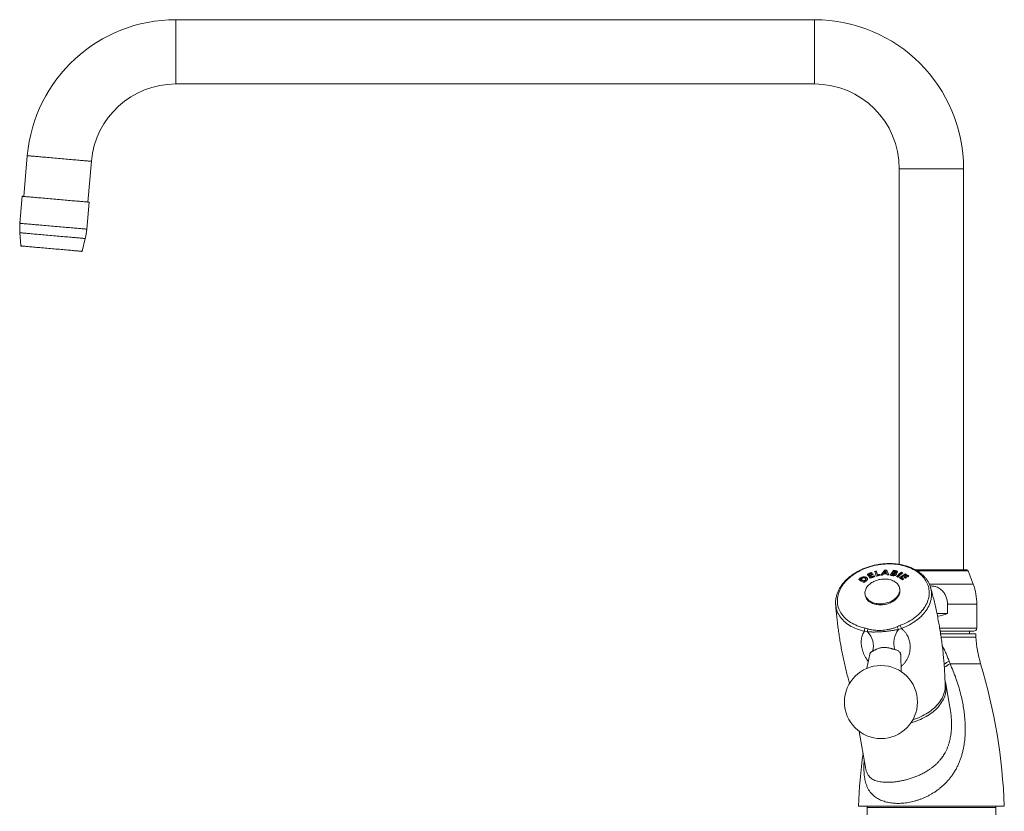
# Model space of a CAD drawing. Units: millimetres. Extents: x -597 to 928, y -790 to 1012.
# Drawn here: x -597 to -260, y 163 to 434 of the extents above; entities that cross this region are included whole.
import ezdxf

# ---------------------------------------------------------------- set-up
doc = ezdxf.new("R2010")
doc.units = ezdxf.units.MM

msp = doc.modelspace()

# ---------------------------------------------------------------- linework, layer by layer
at = {"color": 7, "linetype": 'Continuous', "lineweight": 0}
for p, q in [((-325.4, 434.37), (-543.99, 434.37)), ((-543.99, 412.37), (-325.4, 412.37)), ((-594.79, 387.81), (-596.01, 373.87)), ((-574.1, 371.95), (-572.88, 385.9)), ((-296.4, 383.37), (-296.4, 247.93)), ((-274.4, 246.07), (-274.4, 383.37)), ((-596.51, 373.91), (-597.32, 364.68)), ((-574.41, 362.67), (-573.6, 371.91)), ((-597.34, 361.44), (-597, 356.92)), ((-576.07, 355.09), (-574.95, 359.48)), ((-301.3, 245.85), (-301.33, 245.99)), ((-300.73, 245.86), (-300.75, 246.01)), ((-290.9, 246.07), (-273.25, 246.07)), ((-309.88, 242.97), (-309.9, 243.12)), ((-309.63, 242.73), (-309.65, 242.88)), ((-307.85, 242.75), (-307.87, 242.9)), ((-307.64, 243.33), (-307.67, 243.47)), ((-306.69, 244.39), (-306.71, 244.53)), ((-306.49, 244.14), (-306.51, 244.28)), ((-306.28, 243.88), (-306.31, 244.03)), ((-305.99, 243.51), (-306.01, 243.65)), ((-305.93, 245.02), (-305.95, 245.16)), ((-305.52, 244.52), (-305.55, 244.66)), ((-305.02, 243.89), (-305.05, 244.03)), ((-304.25, 245.49), (-304.28, 245.63)), ((-303.85, 244.19), (-303.87, 244.33)), ((-303.04, 244.37), (-303.07, 244.51)), ((-301.6, 244.82), (-301.62, 244.96)), ((-300.81, 244.84), (-300.84, 244.99)), ((-298.77, 244.33), (-298.79, 244.47)), ((-298.64, 244.3), (-298.66, 244.45)), ((-298.31, 245.76), (-298.34, 245.9)), ((-298.26, 245.03), (-298.28, 245.17)), ((-298.14, 245.01), (-298.17, 245.15)), ((-297.95, 244.39), (-297.97, 244.53)), ((-297.91, 244.5), (-297.94, 244.64)), ((-297.88, 245.67), (-297.91, 245.82)), ((-297.64, 245.11), (-297.66, 245.25)), ((-297.61, 245.19), (-297.64, 245.34)), ((-297.61, 244.79), (-297.64, 244.94)), ((-297.35, 245.54), (-297.38, 245.68)), ((-295.64, 245.12), (-295.66, 245.27)), ((-295.6, 243.24), (-295.62, 243.38)), ((-294.65, 243.82), (-294.67, 243.96)), ((-294.26, 244.51), (-294.29, 244.65)), ((-271.11, 241.14), (-272.78, 245.74)), ((-308.47, 242.08), (-308.49, 242.23)), ((-308.27, 242.22), (-308.29, 242.36)), ((-296.22, 239.36), (-296.28, 239.71)), ((-308.11, 237.66), (-308.05, 237.31)), ((-318.18, 234.22), (-318.18, 234.25)), ((-279.93, 234.3), (-279.93, 231.07)), ((-269.9, 226.07), (-269.9, 234.3)), ((-279.93, 231.07), (-283.52, 231.07)), ((-295.68, 226.01), (-296.71, 225.65)), ((-307.33, 224.83), (-308.33, 225.04)), ((-282.41, 225.07), (-270.9, 225.07)), ((-282.27, 224.17), (-270.26, 224.17)), ((-272.4, 224.17), (-272.4, 225.07)), ((-270.19, 223.06), (-270.26, 224.17)), ((-306.46, 217.21), (-307.46, 212.37)), ((-295.81, 211.27), (-295.91, 216.79)), ((-279.38, 214.86), (-279.03, 213.91)), ((-279.07, 199.04), (-280.46, 207.05)), ((-310.12, 190.78), (-307.96, 178.38)), ((-260.47, 165.17), (-310.34, 165.17)), ((-307.4, 165.17), (-307.4, 164.67)), ((-263.4, 164.67), (-263.4, 165.17)), ((-307.4, 164.67), (-307.4, 162.17)), ((-285.4, 164.67), (-307.4, 164.67)), ((-263.4, 164.67), (-307.4, 164.67)), ((-263.4, 164.67), (-285.4, 164.67)), ((-263.4, 162.17), (-263.4, 164.67))]:
    msp.add_line(p, q, dxfattribs=at)
at = {"color": 8, "linetype": 'Continuous', "lineweight": 0}
for p, q in [((-543.99, 412.37), (-543.99, 434.37)), ((-325.4, 412.37), (-325.4, 434.37)), ((-296.4, 383.37), (-274.4, 383.37)), ((-290.34, 245.74), (-272.78, 245.74)), ((-286.11, 241.14), (-271.11, 241.14)), ((-279.93, 234.3), (-269.9, 234.3)), ((-282.57, 226.07), (-269.9, 226.07)), ((-270.19, 223.06), (-282.11, 223.06)), ((-268.57, 213.91), (-279.03, 213.91))]:
    msp.add_line(p, q, dxfattribs=at)
at = {"color": 8, "linetype": 'Continuous', "lineweight": 0, "flags": 128}
for points in [[(-572.88, 385.9), (-572.89, 385.9), (-572.93, 385.9), (-573.01, 385.91), (-573.13, 385.92), (-573.29, 385.93), (-573.47, 385.95), (-573.7, 385.97), (-573.95, 385.99), (-574.24, 386.02), (-574.56, 386.04), (-574.91, 386.08), (-575.3, 386.11), (-575.71, 386.14), (-576.14, 386.18), (-576.61, 386.22), (-577.09, 386.27), (-577.6, 386.31), (-578.13, 386.36), (-578.68, 386.4), (-579.24, 386.45), (-579.82, 386.5), (-580.42, 386.56), (-581.02, 386.61), (-581.64, 386.66), (-582.26, 386.72), (-582.89, 386.77), (-583.52, 386.83), (-584.15, 386.88), (-584.78, 386.94), (-585.41, 386.99), (-586.03, 387.05), (-586.65, 387.1), (-587.25, 387.15), (-587.85, 387.21), (-588.43, 387.26), (-588.99, 387.31), (-589.54, 387.35), (-590.07, 387.4), (-590.58, 387.45), (-591.07, 387.49), (-591.53, 387.53), (-591.96, 387.57), (-592.37, 387.6), (-592.76, 387.64), (-593.11, 387.67), (-593.43, 387.7), (-593.72, 387.72), (-593.97, 387.74), (-594.2, 387.76), (-594.39, 387.78), (-594.54, 387.79), (-594.66, 387.8), (-594.74, 387.81), (-594.78, 387.81), (-594.79, 387.81)], [(-597.32, 364.68), (-597.3, 364.68), (-597.25, 364.67), (-597.16, 364.67), (-597.03, 364.65), (-596.87, 364.64), (-596.68, 364.62), (-596.45, 364.6), (-596.18, 364.58), (-595.89, 364.55), (-595.56, 364.53), (-595.21, 364.49), (-594.82, 364.46), (-594.41, 364.42), (-593.96, 364.39), (-593.5, 364.34), (-593.01, 364.3), (-592.49, 364.26), (-591.96, 364.21), (-591.4, 364.16), (-590.83, 364.11), (-590.25, 364.06), (-589.65, 364.01), (-589.03, 363.95), (-588.41, 363.9), (-587.78, 363.84), (-587.15, 363.79), (-586.51, 363.73), (-585.86, 363.68), (-585.22, 363.62), (-584.58, 363.56), (-583.94, 363.51), (-583.31, 363.45), (-582.69, 363.4), (-582.08, 363.35), (-581.48, 363.29), (-580.89, 363.24), (-580.32, 363.19), (-579.77, 363.14), (-579.23, 363.1), (-578.72, 363.05), (-578.23, 363.01), (-577.76, 362.97), (-577.32, 362.93), (-576.91, 362.89), (-576.52, 362.86), (-576.16, 362.83), (-575.84, 362.8), (-575.54, 362.77), (-575.28, 362.75), (-575.05, 362.73), (-574.85, 362.71), (-574.69, 362.7), (-574.57, 362.69), (-574.48, 362.68), (-574.43, 362.68), (-574.41, 362.67), (-574.41, 362.67)], [(-597.34, 361.44), (-597.32, 361.43), (-597.27, 361.43), (-597.18, 361.42), (-597.05, 361.41), (-596.89, 361.4), (-596.69, 361.38), (-596.46, 361.36), (-596.19, 361.34), (-595.89, 361.31), (-595.56, 361.28), (-595.2, 361.25), (-594.81, 361.21), (-594.39, 361.18), (-593.95, 361.14), (-593.48, 361.1), (-592.98, 361.05), (-592.46, 361.01), (-591.93, 360.96), (-591.37, 360.91), (-590.8, 360.86), (-590.21, 360.81), (-589.6, 360.76), (-588.99, 360.71), (-588.37, 360.65), (-587.74, 360.6), (-587.1, 360.54), (-586.46, 360.48), (-585.83, 360.43), (-585.19, 360.37), (-584.55, 360.32), (-583.92, 360.26), (-583.3, 360.21), (-582.69, 360.15), (-582.08, 360.1), (-581.49, 360.05), (-580.92, 360), (-580.36, 359.95), (-579.83, 359.9), (-579.31, 359.86), (-578.81, 359.82), (-578.34, 359.77), (-577.9, 359.74), (-577.48, 359.7), (-577.09, 359.66), (-576.73, 359.63), (-576.4, 359.6), (-576.1, 359.58), (-575.83, 359.55), (-575.6, 359.53), (-575.4, 359.52), (-575.24, 359.5), (-575.11, 359.49), (-575.02, 359.48), (-574.97, 359.48), (-574.95, 359.48)], [(-285.64, 239.87), (-285.59, 239.66), (-285.47, 239.13), (-285.4, 238.59), (-285.36, 238.05), (-285.35, 237.51), (-285.38, 236.96), (-285.45, 236.41), (-285.55, 235.86), (-285.69, 235.31), (-285.87, 234.77), (-286.08, 234.23), (-286.32, 233.69), (-286.6, 233.15), (-286.91, 232.63), (-287.26, 232.11), (-287.63, 231.6), (-288.04, 231.1), (-288.48, 230.62), (-288.95, 230.14), (-289.44, 229.68), (-289.96, 229.23), (-290.51, 228.8), (-291.09, 228.39), (-291.68, 227.99), (-292.3, 227.61), (-292.94, 227.25), (-293.6, 226.91), (-294.28, 226.59), (-294.97, 226.29), (-295.68, 226.01)], [(-308.33, 225.04), (-309.03, 225.2), (-309.71, 225.4), (-310.38, 225.61), (-311.03, 225.85), (-311.65, 226.11), (-312.26, 226.4), (-312.84, 226.71), (-313.4, 227.03), (-313.93, 227.38), (-314.43, 227.75), (-314.91, 228.13), (-315.36, 228.54), (-315.78, 228.96), (-316.16, 229.4), (-316.52, 229.85), (-316.84, 230.31), (-317.13, 230.79), (-317.39, 231.29), (-317.61, 231.79), (-317.8, 232.3), (-317.95, 232.82), (-318.06, 233.35), (-318.14, 233.89), (-318.18, 234.22)]]:
    msp.add_lwpolyline(points, dxfattribs=at)
at = {"color": 7, "linetype": 'Continuous', "lineweight": 0, "flags": 128}
for points in [[(-596.51, 373.91), (-596.49, 373.91), (-596.44, 373.91), (-596.35, 373.9), (-596.22, 373.89), (-596.06, 373.87), (-595.87, 373.86), (-595.64, 373.84), (-595.38, 373.81), (-595.08, 373.79), (-594.76, 373.76), (-594.4, 373.73), (-594.01, 373.69), (-593.6, 373.66), (-593.16, 373.62), (-592.69, 373.58), (-592.2, 373.53), (-591.68, 373.49), (-591.15, 373.44), (-590.6, 373.39), (-590.03, 373.34), (-589.44, 373.29), (-588.84, 373.24), (-588.23, 373.19), (-587.6, 373.13), (-586.97, 373.08), (-586.34, 373.02), (-585.7, 372.97), (-585.06, 372.91), (-584.41, 372.85), (-583.77, 372.8), (-583.14, 372.74), (-582.51, 372.69), (-581.88, 372.63), (-581.27, 372.58), (-580.67, 372.53), (-580.08, 372.47), (-579.51, 372.42), (-578.96, 372.38), (-578.43, 372.33), (-577.91, 372.28), (-577.42, 372.24), (-576.95, 372.2), (-576.51, 372.16), (-576.1, 372.13), (-575.71, 372.09), (-575.36, 372.06), (-575.03, 372.03), (-574.73, 372.01), (-574.47, 371.98), (-574.24, 371.96), (-574.05, 371.95), (-573.89, 371.93), (-573.76, 371.92), (-573.67, 371.91), (-573.62, 371.91), (-573.6, 371.91), (-573.6, 371.91)], [(-597, 356.92), (-596.98, 356.92), (-596.93, 356.92), (-596.83, 356.91), (-596.71, 356.9), (-596.54, 356.88), (-596.34, 356.87), (-596.11, 356.85), (-595.85, 356.82), (-595.55, 356.8), (-595.21, 356.77), (-594.85, 356.74), (-594.46, 356.7), (-594.04, 356.66), (-593.6, 356.63), (-593.13, 356.58), (-592.64, 356.54), (-592.12, 356.5), (-591.59, 356.45), (-591.04, 356.4), (-590.47, 356.35), (-589.89, 356.3), (-589.29, 356.25), (-588.69, 356.2), (-588.08, 356.14), (-587.46, 356.09), (-586.84, 356.03), (-586.22, 355.98), (-585.6, 355.93), (-584.99, 355.87), (-584.38, 355.82), (-583.78, 355.77), (-583.18, 355.71), (-582.6, 355.66), (-582.03, 355.61), (-581.48, 355.57), (-580.95, 355.52), (-580.43, 355.47), (-579.94, 355.43), (-579.47, 355.39), (-579.03, 355.35), (-578.61, 355.31), (-578.22, 355.28), (-577.85, 355.25), (-577.52, 355.22), (-577.22, 355.19), (-576.96, 355.17), (-576.72, 355.15), (-576.53, 355.13), (-576.36, 355.12), (-576.23, 355.11), (-576.14, 355.1), (-576.09, 355.09), (-576.07, 355.09)], [(-296.05, 227.08), (-295.36, 227.35), (-294.69, 227.64), (-294.03, 227.95), (-293.39, 228.29), (-292.77, 228.64), (-292.16, 229.01), (-291.59, 229.4), (-291.03, 229.8), (-290.5, 230.23), (-289.99, 230.66), (-289.52, 231.12), (-289.07, 231.58), (-288.65, 232.06), (-288.26, 232.55), (-287.9, 233.04), (-287.57, 233.55), (-287.28, 234.06), (-287.02, 234.59), (-286.79, 235.11), (-286.6, 235.64), (-286.44, 236.17), (-286.32, 236.71), (-286.23, 237.24), (-286.18, 237.78), (-286.16, 238.31), (-286.18, 238.84), (-286.24, 239.36), (-286.33, 239.88), (-286.46, 240.39), (-286.62, 240.9), (-286.82, 241.39), (-287.05, 241.88), (-287.31, 242.35), (-287.61, 242.81), (-287.94, 243.26), (-288.31, 243.69), (-288.7, 244.11), (-289.13, 244.51), (-289.58, 244.89), (-290.06, 245.26), (-290.57, 245.6), (-291.1, 245.93), (-291.66, 246.23), (-292.24, 246.52), (-292.85, 246.78), (-293.47, 247.02), (-294.11, 247.24), (-294.78, 247.43), (-295.45, 247.6), (-296.15, 247.74), (-296.85, 247.86), (-297.57, 247.96), (-298.29, 248.03), (-299.03, 248.07), (-299.77, 248.09), (-300.52, 248.08), (-301.27, 248.05), (-302.02, 247.99), (-302.77, 247.91), (-303.52, 247.8), (-304.26, 247.67), (-305, 247.51), (-305.73, 247.33), (-306.45, 247.12), (-307.17, 246.89), (-307.87, 246.64), (-308.56, 246.36), (-309.23, 246.07), (-309.88, 245.75), (-310.52, 245.41), (-311.14, 245.06), (-311.73, 244.68), (-312.31, 244.29), (-312.86, 243.88), (-313.38, 243.45), (-313.88, 243.01), (-314.35, 242.56), (-314.79, 242.09), (-315.21, 241.61), (-315.59, 241.12), (-315.94, 240.62), (-316.26, 240.11), (-316.55, 239.6), (-316.8, 239.07), (-317.02, 238.55), (-317.21, 238.02), (-317.36, 237.48), (-317.47, 236.95), (-317.55, 236.41), (-317.59, 235.88), (-317.6, 235.35), (-317.57, 234.82), (-317.51, 234.3), (-317.41, 233.78), (-317.27, 233.27), (-317.1, 232.77), (-316.9, 232.28), (-316.66, 231.79), (-316.39, 231.32), (-316.08, 230.87), (-315.74, 230.42), (-315.37, 229.99), (-314.97, 229.58), (-314.54, 229.18), (-314.08, 228.8), (-313.59, 228.44), (-313.08, 228.1), (-312.54, 227.78), (-311.98, 227.48), (-311.39, 227.2), (-310.78, 226.94), (-310.15, 226.71), (-309.5, 226.5), (-308.84, 226.31), (-308.16, 226.15)], [(-296.24, 239.15), (-296.27, 238.82), (-296.33, 238.49), (-296.42, 238.16), (-296.55, 237.84), (-296.72, 237.52), (-296.91, 237.2), (-297.14, 236.9), (-297.4, 236.61), (-297.69, 236.33), (-298.01, 236.06), (-298.35, 235.81), (-298.71, 235.58), (-299.1, 235.36), (-299.5, 235.17), (-299.92, 235), (-300.35, 234.84), (-300.8, 234.72), (-301.25, 234.61), (-301.71, 234.53), (-302.17, 234.48), (-302.63, 234.45), (-303.09, 234.44), (-303.54, 234.47), (-303.99, 234.51), (-304.42, 234.59), (-304.85, 234.68), (-305.25, 234.8), (-305.64, 234.95), (-306, 235.11), (-306.35, 235.3), (-306.67, 235.51), (-306.96, 235.74), (-307.22, 235.98), (-307.45, 236.25), (-307.65, 236.52), (-307.82, 236.81), (-307.95, 237.11), (-308.05, 237.42), (-308.12, 237.74), (-308.15, 238.06), (-308.14, 238.39), (-308.1, 238.72), (-308.02, 239.05), (-307.91, 239.37), (-307.76, 239.7), (-307.58, 240.01), (-307.36, 240.32), (-307.12, 240.62), (-306.84, 240.91), (-306.54, 241.18), (-306.21, 241.44), (-305.86, 241.68), (-305.49, 241.9), (-305.09, 242.11), (-304.68, 242.29), (-304.25, 242.45), (-303.81, 242.59), (-303.37, 242.71), (-302.91, 242.8), (-302.45, 242.87), (-301.99, 242.91), (-301.53, 242.93), (-301.07, 242.92), (-300.62, 242.88), (-300.18, 242.83), (-299.75, 242.74), (-299.34, 242.63), (-298.94, 242.5), (-298.57, 242.34), (-298.21, 242.17), (-297.88, 241.97), (-297.57, 241.75), (-297.3, 241.51), (-297.05, 241.26), (-296.83, 240.99), (-296.65, 240.71), (-296.5, 240.41), (-296.38, 240.11), (-296.3, 239.79), (-296.25, 239.47), (-296.24, 239.15)], [(-303.04, 244.37), (-303.03, 244.33), (-303.02, 244.29), (-303.01, 244.26), (-302.99, 244.22), (-302.99, 244.21)], [(-296.22, 239.36), (-296.19, 239.12), (-296.18, 238.79)], [(-296.18, 238.79), (-296.2, 238.47), (-296.27, 238.14), (-296.36, 237.81), (-296.49, 237.49), (-296.66, 237.17), (-296.85, 236.85), (-297.08, 236.55), (-297.34, 236.26), (-297.63, 235.98), (-297.95, 235.71), (-298.29, 235.46), (-298.65, 235.23), (-299.04, 235.01), (-299.44, 234.82), (-299.86, 234.64), (-300.29, 234.49), (-300.74, 234.37), (-301.19, 234.26), (-301.65, 234.18), (-302.11, 234.13), (-302.57, 234.1), (-303.03, 234.09), (-303.48, 234.12), (-303.93, 234.16), (-304.36, 234.23), (-304.78, 234.33), (-305.19, 234.45), (-305.58, 234.6), (-305.94, 234.76), (-306.29, 234.95), (-306.6, 235.16), (-306.9, 235.39), (-307.16, 235.63), (-307.39, 235.89), (-307.59, 236.17), (-307.76, 236.46), (-307.89, 236.76), (-307.99, 237.07), (-308.05, 237.31)], [(-280.74, 208.17), (-280.72, 208.1), (-280.58, 207.59), (-280.47, 207.08), (-280.39, 206.55), (-280.35, 206.02), (-280.35, 205.49), (-280.38, 204.95), (-280.45, 204.42), (-280.56, 203.88), (-280.69, 203.34), (-280.87, 202.81), (-281.08, 202.28), (-281.32, 201.75), (-281.6, 201.23), (-281.91, 200.72), (-282.25, 200.21), (-282.62, 199.72), (-283.03, 199.23), (-283.46, 198.76), (-283.93, 198.3), (-284.42, 197.85), (-284.93, 197.41), (-285.48, 197), (-286.04, 196.59), (-286.63, 196.21), (-287.25, 195.85), (-287.88, 195.5), (-288.53, 195.17), (-289.2, 194.87), (-289.88, 194.58), (-290.58, 194.32), (-291.29, 194.08), (-292.01, 193.86), (-292.35, 193.77)], [(-291.72, 194.8), (-291.24, 194.95), (-290.53, 195.2), (-289.84, 195.47), (-289.17, 195.76), (-288.51, 196.07), (-287.87, 196.4), (-287.25, 196.76), (-286.65, 197.13), (-286.08, 197.52), (-285.52, 197.92), (-284.99, 198.35), (-284.49, 198.78), (-284.02, 199.23), (-283.57, 199.7), (-283.15, 200.18), (-282.76, 200.66), (-282.41, 201.16), (-282.08, 201.67), (-281.79, 202.18), (-281.53, 202.7), (-281.31, 203.23), (-281.12, 203.76), (-280.97, 204.29), (-280.85, 204.82), (-280.76, 205.36), (-280.72, 205.89), (-280.71, 206.42), (-280.71, 206.51)]]:
    msp.add_lwpolyline(points, dxfattribs=at)
at = {"color": 7, "linetype": 'Continuous', "lineweight": 0}
msp.add_circle((-302.67, 200.82), 12.5, dxfattribs=at)
for centre, radius, start, end in [((-543.99, 383.37), 51, 90, 175), ((-325.4, 383.37), 51, 0, 90), ((-543.99, 383.37), 29, 90, 175), ((-325.4, 383.37), 29, 0, 90), ((-577.4, 362.94), 20, 175, 184.3015), ((-594.33, 364.42), 20, 345.6985, 355), ((-596.78, 357.37), 0.5, 243.8656, 265), ((-576.21, 355.57), 0.5, 265, 286.1344), ((-264.69, 214.22), 48.49, 139.0625, 141.7524), ((-298.83, 172.31), 73.72, 91.4944, 91.9387), ((-380.54, 205.8), 89.34, 25.5441, 26.7482), ((-273.25, 245.57), 0.5, 20, 90), ((-269.99, 185.14), 70.38, 124.5461, 125.0546), ((-332.32, 201.77), 46.47, 59.2823, 61.881), ((-270.02, 185.08), 70.29, 124.5483, 124.9518), ((-269, 184.03), 71.53, 124.4937, 124.6364), ((-331.91, 202.04), 46.51, 59.7639, 61.4008), ((-331.71, 202.16), 46.2, 59.7915, 61.4388), ((-279.71, 176.98), 73.05, 111.0506, 112.2971), ((-349.61, 209.79), 54.67, 37.6363, 39.515), ((-279.79, 177.09), 72.78, 111.0482, 112.2395), ((-279.47, 176.59), 73.2, 111.0408, 111.8536), ((-347, 211.71), 51.96, 38.8191, 39.172), ((-347, 211.52), 52.01, 38.8458, 39.198), ((-279.24, 176.29), 73.26, 111.0415, 111.8537), ((-279.35, 176.48), 72.9, 111.0387, 111.8549), ((-278.97, 175.87), 73.43, 111.0429, 111.8531), ((-350.64, 208.75), 56.65, 38.0327, 38.515), ((-278.3, 174.83), 73.86, 111.0574, 112.2903), ((-350.55, 208.63), 56.59, 38.0551, 38.5376), ((-278.62, 175.34), 73.6, 111.0442, 111.8526), ((-278.66, 175.36), 73.43, 111.042, 111.8523), ((-344.4, 213.42), 49.85, 39.1724, 39.5468), ((-347.19, 210.92), 53.53, 39.3823, 39.5684), ((-347.41, 210.99), 53.73, 38.4635, 38.8123), ((-349.55, 209.08), 56.52, 38.6518, 38.8308), ((-351.8, 207.55), 59.31, 37.6328, 37.9643), ((-352.1, 207.13), 59.73, 37.7974, 37.9834), ((-287.89, 173.2), 74.26, 102.7499, 103.1887), ((-474.22, 192.16), 177.59, 16.9393, 17.4802), ((-287.84, 172.98), 74.35, 102.751, 103.1742), ((-287.16, 170.43), 75.46, 102.0976, 103.1589), ((-469.74, 193.51), 173.48, 17.0368, 17.4871), ((-468.75, 193.64), 172.48, 17.0429, 17.4954), ((-287.31, 170.91), 75.27, 102.0792, 102.7102), ((-287.31, 170.85), 75.18, 102.0773, 102.709), ((-486.99, 188.18), 192.36, 16.9354, 17.0287), ((-299.1, 169.91), 74.42, 92.3823, 92.8324), ((-265.03, 214.35), 48.04, 139.0244, 141.5097), ((-262.48, 212.08), 51.11, 140.4441, 140.9816), ((-299.06, 170.21), 74.47, 91.2511, 92.1796), ((-264.9, 214.59), 47.65, 139.4682, 140.4046), ((-299, 170.65), 74.36, 91.4122, 92.018), ((-298.99, 170.83), 74.04, 91.4104, 92.0187), ((-298.81, 172.17), 73.72, 91.4944, 91.9387), ((-378.23, 206.88), 86.27, 26.2164, 26.6409), ((-379.47, 206.15), 88.19, 25.6505, 26.7664), ((-389.31, 202.49), 98.16, 25.2229, 25.4532), ((-299.13, 169.71), 74.61, 90.6102, 91.0607), ((-261.67, 217.91), 46.13, 142.6474, 145.1626), ((-312.62, 174.7), 70.78, 78.7086, 79.3438), ((-262.01, 218.01), 45.69, 142.6065, 144.9571), ((-259.97, 216.98), 47.57, 144.0617, 144.6919), ((-311.96, 177.16), 68.59, 78.8217, 78.9332), ((-311.93, 177.02), 68.59, 78.8217, 78.9332), ((-314.92, 162.01), 84.5, 78.7088, 78.7837), ((-311.33, 176.76), 70.36, 78.9962, 79.3539), ((-311.14, 177.49), 69.46, 78.9948, 79.3571), ((-262.31, 218.7), 44.67, 143.1114, 143.6535), ((-312.22, 174.92), 71.62, 78.6859, 78.7791), ((-313.31, 169.15), 77.36, 78.6929, 78.7792), ((-312.11, 174.19), 72.7, 78.73, 78.838), ((-264.77, 207.82), 48.54, 129.5246, 132.1966), ((-321.75, 179.27), 68.97, 68.8856, 69.3004), ((-265, 207.93), 48.18, 129.4827, 132.0062), ((-264.3, 207.65), 48.54, 129.525, 132.1969), ((-267.65, 197.81), 53.89, 119.6288, 122.2797), ((-331.18, 183.89), 68.89, 58.5691, 59.6987), ((-267.81, 197.93), 53.56, 119.5884, 122.1207), ((-319.89, 181.15), 68.54, 68.8858, 69.3032), ((-319.93, 180.82), 68.74, 69.0092, 69.3032), ((-266.69, 196.66), 54.96, 121.0831, 121.7689), ((-331.08, 183.68), 69.44, 58.5557, 59.2904), ((-330.81, 183.95), 68.96, 58.6776, 59.2917), ((-265.38, 195.37), 55.95, 121.7995, 122.2801), ((-330.46, 184.13), 69.32, 58.5543, 59.2903), ((-267.74, 198.42), 52.91, 120.1132, 120.5997), ((-329.86, 184.71), 68.91, 58.5517, 59.2921), ((-329.65, 184.88), 68.55, 58.6782, 59.2929), ((-266.74, 197.6), 53.34, 120.6194, 121.1084), ((-328.66, 185.82), 68.13, 58.5618, 59.704), ((-329.48, 184.93), 68.92, 58.5511, 59.2913), ((-328.49, 185.93), 67.85, 58.692, 59.7055), ((-267.45, 198.75), 51.99, 119.5947, 120.1035), ((-267.73, 183.46), 71.16, 124.5291, 125.0398), ((-268.67, 184.61), 70.04, 124.4515, 124.6511), ((-268.81, 184.71), 69.74, 124.454, 124.6544), ((-289.9, 234.3), 20, 0, 20), ((-285.4, 245.57), 15.5, 277.6509, 290.6935), ((-305.93, 225.23), 2.41, 157.7186, 184.6253), ((-305.02, 224.72), 2.31, 151.308, 177.2124), ((-300.69, 224.31), 4.2, 18.6503, 32.9549), ((-300.37, 224.99), 4.79, 12.3704, 25.8965), ((-270.9, 226.07), 1, 270, 0), ((-311.62, 220.17), 6.34, 341.9357, 47.3347), ((-290.43, 221.01), 7.82, 143.5572, 196.4042), ((-230.26, 225.41), 40, 183.3665, 196.7157), ((-455.33, 157.82), 195, 2.1597, 16.7157), ((-115.48, 157.82), 195, 172.5024, 177.8403)]:
    msp.add_arc(centre, radius, start, end, dxfattribs=at)
at = {"color": 8, "linetype": 'Continuous', "lineweight": 0}
for centre, radius, start, end in [((-378.28, 371.21), 185.01, 301.6972, 302.3164), ((-329.97, 298.95), 99.13, 299.5956, 300.9173)]:
    msp.add_arc(centre, radius, start, end, dxfattribs=at)
at = {"color": 7, "linetype": 'Continuous', "lineweight": 0}
for points, knots in [([(-285.65, 239.87), (-285.67, 239.94), (-285.73, 240.19), (-285.88, 240.59), (-286.08, 241.09), (-286.31, 241.57), (-286.57, 242.04), (-286.87, 242.5), (-287.19, 242.95), (-287.54, 243.39), (-287.92, 243.81), (-288.33, 244.22), (-288.76, 244.61), (-289.22, 244.98), (-289.71, 245.34), (-290.22, 245.68), (-290.75, 246), (-291.31, 246.3), (-291.88, 246.58), (-292.48, 246.84), (-293.09, 247.08), (-293.72, 247.29), (-294.37, 247.49), (-295.03, 247.66), (-295.7, 247.81), (-296.39, 247.93), (-297.08, 248.04), (-297.79, 248.12), (-298.5, 248.17), (-299.22, 248.2), (-299.94, 248.21), (-300.67, 248.2), (-301.4, 248.16), (-302.13, 248.1), (-302.86, 248.01), (-303.58, 247.91), (-304.31, 247.77), (-305.03, 247.62), (-305.74, 247.45), (-306.44, 247.25), (-307.14, 247.03), (-307.82, 246.79), (-308.5, 246.53), (-309.16, 246.24), (-309.8, 245.94), (-310.43, 245.62), (-311.05, 245.28), (-311.64, 244.92), (-312.22, 244.55), (-312.77, 244.16), (-313.31, 243.75), (-313.82, 243.33), (-314.31, 242.89), (-314.77, 242.44), (-315.21, 241.97), (-315.62, 241.5), (-316, 241.01), (-316.35, 240.51), (-316.68, 240), (-316.97, 239.49), (-317.24, 238.97), (-317.47, 238.44), (-317.67, 237.91), (-317.84, 237.38), (-317.98, 236.84), (-318.08, 236.3), (-318.16, 235.77), (-318.2, 235.23), (-318.2, 234.73), (-318.19, 234.4), (-318.18, 234.26)], [0, 0, 0, 0, 0.006323, 0.020822, 0.035336, 0.049872, 0.064436, 0.079033, 0.093668, 0.108341, 0.123055, 0.137807, 0.152597, 0.167421, 0.182275, 0.197156, 0.21206, 0.226982, 0.24192, 0.256868, 0.271825, 0.286788, 0.301755, 0.316723, 0.331692, 0.346659, 0.361625, 0.376589, 0.391551, 0.40651, 0.421467, 0.436422, 0.451375, 0.466328, 0.481279, 0.496229, 0.51118, 0.526132, 0.541084, 0.556038, 0.570994, 0.585953, 0.600914, 0.615879, 0.630847, 0.645819, 0.660795, 0.675775, 0.690758, 0.705743, 0.720731, 0.73572, 0.750707, 0.765691, 0.78067, 0.795639, 0.810597, 0.82554, 0.840462, 0.85536, 0.870229, 0.885065, 0.899865, 0.914626, 0.929345, 0.944022, 0.958658, 0.973256, 0.987819, 1, 1, 1, 1]), ([(-307.67, 243.47), (-307.74, 243.51), (-307.9, 243.58), (-308.15, 243.64), (-308.4, 243.66), (-308.61, 243.66), (-308.81, 243.63), (-309, 243.59), (-309.18, 243.53), (-309.4, 243.43), (-309.64, 243.29), (-309.82, 243.17), (-309.9, 243.12)], [0, 0, 0, 0, 0.135298, 0.270104, 0.360798, 0.451507, 0.524668, 0.597753, 0.671001, 0.744451, 0.872053, 1, 1, 1, 1]), ([(-309.88, 242.97), (-309.8, 243.03), (-309.63, 243.14), (-309.4, 243.27), (-309.18, 243.37), (-308.98, 243.44), (-308.78, 243.49), (-308.57, 243.51), (-308.34, 243.52), (-308.11, 243.49), (-307.91, 243.44), (-307.75, 243.38), (-307.67, 243.34), (-307.64, 243.33)], [0, 0, 0, 0, 0.121057, 0.241848, 0.319409, 0.396724, 0.474686, 0.552763, 0.651889, 0.751043, 0.849854, 0.948743, 1, 1, 1, 1]), ([(-309.5, 242.98), (-309.45, 243.02), (-309.34, 243.09), (-309.18, 243.17), (-309.02, 243.24), (-308.88, 243.28), (-308.8, 243.29), (-308.77, 243.3)], [0, 0, 0, 0, 0.250796, 0.502139, 0.696212, 0.889386, 1, 1, 1, 1]), ([(-308.77, 243.3), (-308.71, 243.3), (-308.6, 243.32), (-308.43, 243.3), (-308.28, 243.26), (-308.18, 243.22), (-308.13, 243.19), (-308.12, 243.18)], [0, 0, 0, 0, 0.222751, 0.454897, 0.690964, 0.933708, 1, 1, 1, 1]), ([(-308.12, 243.18), (-308.08, 243.16), (-308, 243.11), (-307.9, 243.01), (-307.86, 242.89), (-307.87, 242.74), (-307.98, 242.61), (-308.13, 242.48), (-308.24, 242.4), (-308.29, 242.36)], [0, 0, 0, 0, 0.132624, 0.264681, 0.43251, 0.572179, 0.712909, 0.85619, 1, 1, 1, 1]), ([(-308.27, 242.22), (-308.17, 242.29), (-308.01, 242.4), (-307.87, 242.57), (-307.83, 242.68), (-307.85, 242.73), (-307.86, 242.75)], [0, 0, 0, 0, 0.4329377, 0.6631654, 0.8949272, 1, 1, 1, 1]), ([(-308.06, 242.09), (-307.97, 242.15), (-307.8, 242.27), (-307.59, 242.42), (-307.45, 242.57), (-307.35, 242.72), (-307.3, 242.88), (-307.3, 243.03), (-307.35, 243.19), (-307.47, 243.35), (-307.61, 243.44), (-307.67, 243.47)], [0, 0, 0, 0, 0.132621, 0.264958, 0.337449, 0.409904, 0.553563, 0.633686, 0.713918, 0.89048, 1, 1, 1, 1]), ([(-307.64, 243.33), (-307.58, 243.28), (-307.45, 243.2), (-307.34, 243.07), (-307.31, 242.98), (-307.31, 242.96)], [0, 0, 0, 0, 0.412712, 0.823693, 1, 1, 1, 1]), ([(-298.76, 244.12), (-298.7, 244.1), (-298.57, 244.08), (-298.34, 244.06), (-298.09, 244.07), (-297.83, 244.14), (-297.6, 244.26), (-297.51, 244.36), (-297.46, 244.41)], [0, 0, 0, 0, 0.1357905, 0.2711625, 0.4488051, 0.6262763, 0.810875, 1, 1, 1, 1]), ([(-297.97, 244.53), (-297.99, 244.51), (-298.02, 244.47), (-298.11, 244.42), (-298.22, 244.4), (-298.41, 244.4), (-298.56, 244.43), (-298.66, 244.45)], [0, 0, 0, 0, 0.157373, 0.285607, 0.413937, 0.577035, 1, 1, 1, 1]), ([(-298.64, 244.3), (-298.57, 244.29), (-298.45, 244.27), (-298.29, 244.25), (-298.16, 244.26), (-298.06, 244.29), (-297.99, 244.33), (-297.96, 244.37), (-297.95, 244.39)], [0, 0, 0, 0, 0.2504472, 0.4927235, 0.6247423, 0.7575623, 0.8764413, 1, 1, 1, 1]), ([(-298.38, 244.87), (-298.31, 244.86), (-298.18, 244.83), (-298.03, 244.77), (-297.95, 244.7), (-297.93, 244.63), (-297.94, 244.57), (-297.96, 244.54), (-297.97, 244.53)], [0, 0, 0, 0, 0.271811, 0.50176, 0.652924, 0.8045, 0.942417, 1, 1, 1, 1]), ([(-297.66, 245.25), (-297.68, 245.23), (-297.72, 245.19), (-297.81, 245.15), (-297.91, 245.13), (-298.04, 245.13), (-298.12, 245.14), (-298.17, 245.15)], [0, 0, 0, 0, 0.220581, 0.381515, 0.542681, 0.746278, 1, 1, 1, 1]), ([(-298.14, 245.01), (-298.08, 245), (-297.98, 244.98), (-297.85, 244.99), (-297.75, 245.02), (-297.68, 245.06), (-297.65, 245.09), (-297.64, 245.11)], [0, 0, 0, 0, 0.343571, 0.511185, 0.6795, 0.835724, 1, 1, 1, 1]), ([(-297.95, 244.39), (-297.92, 244.42), (-297.9, 244.46), (-297.91, 244.49), (-297.92, 244.5)], [0, 0, 0, 0, 0.811202, 1, 1, 1, 1]), ([(-297.38, 245.68), (-297.42, 245.7), (-297.5, 245.73), (-297.68, 245.77), (-297.81, 245.8), (-297.91, 245.82)], [0, 0, 0, 0, 0.250594, 0.500963, 1, 1, 1, 1]), ([(-297.9, 245.49), (-297.84, 245.47), (-297.76, 245.45), (-297.67, 245.4), (-297.64, 245.35), (-297.63, 245.3), (-297.65, 245.27), (-297.66, 245.25)], [0, 0, 0, 0, 0.321853, 0.499045, 0.677253, 0.841947, 1, 1, 1, 1]), ([(-297.88, 245.67), (-297.83, 245.66), (-297.74, 245.65), (-297.56, 245.61), (-297.44, 245.56), (-297.35, 245.54)], [0, 0, 0, 0, 0.250322, 0.500689, 1, 1, 1, 1]), ([(-297.64, 244.94), (-297.55, 244.96), (-297.38, 244.99), (-297.21, 245.09), (-297.15, 245.16), (-297.13, 245.19)], [0, 0, 0, 0, 0.42062, 0.735088, 1, 1, 1, 1]), ([(-297.64, 245.11), (-297.62, 245.13), (-297.6, 245.16), (-297.61, 245.19), (-297.61, 245.19)], [0, 0, 0, 0, 0.8516225, 1, 1, 1, 1]), ([(-297.46, 244.41), (-297.44, 244.44), (-297.4, 244.51), (-297.38, 244.62), (-297.42, 244.76), (-297.53, 244.87), (-297.62, 244.93), (-297.64, 244.94)], [0, 0, 0, 0, 0.174339, 0.347896, 0.595894, 0.914055, 1, 1, 1, 1]), ([(-297.61, 244.79), (-297.57, 244.76), (-297.49, 244.71), (-297.41, 244.63), (-297.4, 244.59), (-297.39, 244.57)], [0, 0, 0, 0, 0.438864, 0.875468, 1, 1, 1, 1]), ([(-297.13, 245.19), (-297.1, 245.24), (-297.04, 245.33), (-297.08, 245.48), (-297.2, 245.6), (-297.32, 245.65), (-297.38, 245.68)], [0, 0, 0, 0, 0.262526, 0.527151, 0.767154, 1, 1, 1, 1]), ([(-297.35, 245.54), (-297.28, 245.5), (-297.15, 245.44), (-297.1, 245.35), (-297.07, 245.31)], [0, 0, 0, 0, 0.5602, 1, 1, 1, 1]), ([(-285.85, 240.52), (-285.85, 240.52), (-285.7, 240.54), (-285.36, 240.55), (-284.85, 240.52), (-284.29, 240.42), (-283.67, 240.24), (-282.99, 239.93), (-282.28, 239.45), (-281.64, 238.86), (-281.13, 238.23), (-280.75, 237.61), (-280.46, 237.01), (-280.23, 236.38), (-280.06, 235.71), (-279.95, 235.01), (-279.93, 234.54), (-279.93, 234.3)], [0, 0, 0, 0, 0.002946, 0.046745, 0.10456, 0.162576, 0.220404, 0.306925, 0.393484, 0.48458, 0.575715, 0.643865, 0.712202, 0.780376, 0.853517, 0.92685, 1, 1, 1, 1]), ([(-280.71, 206.51), (-280.72, 206.81), (-280.74, 207.8), (-280.81, 209.5), (-280.91, 211.59), (-281.06, 213.68), (-281.23, 215.78), (-281.44, 217.87), (-281.68, 219.97), (-281.95, 222.06), (-282.26, 224.15), (-282.6, 226.24), (-282.97, 228.31), (-283.37, 230.39), (-283.8, 232.45), (-284.27, 234.5), (-284.76, 236.55), (-285.22, 238.34), (-285.53, 239.44), (-285.65, 239.87)], [0, 0, 0, 0, 0.026935, 0.089026, 0.151177, 0.21338, 0.275624, 0.3379, 0.400199, 0.462513, 0.524833, 0.587151, 0.649457, 0.711743, 0.773999, 0.836215, 0.898385, 0.960498, 1, 1, 1, 1]), ([(-318.17, 234.22), (-318.17, 234.11), (-318.11, 233.3), (-317.98, 231.79), (-317.77, 229.69), (-317.53, 227.6), (-317.26, 225.5), (-316.95, 223.42), (-316.62, 221.33), (-316.25, 219.25), (-315.84, 217.18), (-315.41, 215.12), (-314.95, 213.06), (-314.45, 211.02), (-313.95, 209.05), (-313.59, 207.78), (-313.42, 207.17)], [0, 0, 0, 0, 0.0121904, 0.0887728, 0.165395, 0.2420459, 0.3187147, 0.3953908, 0.4720638, 0.548723, 0.6253575, 0.7019544, 0.7785035, 0.8549943, 0.9314163, 1, 1, 1, 1]), ([(-308.16, 226.15), (-307.97, 226.1), (-307.59, 226.01), (-307.23, 225.89), (-307.05, 225.83)], [0, 0, 0, 0, 0.499155, 1, 1, 1, 1]), ([(-307.05, 225.83), (-306.87, 225.77), (-306.52, 225.66), (-305.96, 225.55), (-305.28, 225.44), (-304.49, 225.36), (-303.53, 225.32), (-302.52, 225.35), (-301.46, 225.44), (-300.39, 225.59), (-299.3, 225.83), (-298.4, 226.09), (-297.69, 226.35), (-297.34, 226.51), (-297.17, 226.59)], [0, 0, 0, 0, 0.058294, 0.116734, 0.175138, 0.266166, 0.357208, 0.46026, 0.563315, 0.669399, 0.775469, 0.886844, 0.943446, 1, 1, 1, 1]), ([(-297.17, 226.59), (-296.99, 226.68), (-296.62, 226.86), (-296.24, 227.01), (-296.05, 227.08)], [0, 0, 0, 0, 0.499161, 1, 1, 1, 1]), ([(-296.71, 225.65), (-296.87, 225.63), (-297.18, 225.58), (-297.67, 225.49), (-298.26, 225.39), (-298.94, 225.27), (-299.9, 225.13), (-301.02, 224.99), (-302.32, 224.88), (-303.62, 224.81), (-304.7, 224.79), (-305.54, 224.79), (-306.16, 224.8), (-306.77, 224.82), (-307.14, 224.83), (-307.33, 224.83)], [0, 0, 0, 0, 0.046168, 0.092557, 0.138933, 0.211313, 0.283712, 0.40184, 0.519984, 0.641033, 0.762054, 0.820891, 0.879715, 0.939962, 1, 1, 1, 1]), ([(-297.93, 218.8), (-298.02, 218.82), (-298.21, 218.87), (-298.55, 218.96), (-298.91, 219.06), (-299.3, 219.16), (-299.72, 219.27), (-300.18, 219.37), (-300.67, 219.45), (-301.19, 219.5), (-301.75, 219.5), (-302.34, 219.45), (-302.88, 219.35), (-303.39, 219.21), (-303.84, 219.06), (-304.24, 218.89), (-304.61, 218.72), (-304.96, 218.55), (-305.26, 218.39), (-305.46, 218.28), (-305.56, 218.23), (-305.6, 218.21)], [0, 0, 0, 0, 0.050622, 0.10122, 0.148957, 0.196943, 0.24475, 0.298973, 0.353395, 0.407705, 0.472561, 0.537604, 0.60246, 0.657808, 0.713276, 0.768516, 0.807972, 0.867416, 0.926841, 0.967988, 1, 1, 1, 1]), ([(-306.45, 217.25), (-306.45, 217.25), (-306.45, 217.26), (-306.45, 217.25), (-306.46, 217.22), (-306.46, 217.21)], [0, 0, 0, 0, 0.005318, 0.556739, 1, 1, 1, 1])]:
    msp.add_open_spline(points, degree=3, knots=knots, dxfattribs=at)
at = {"color": 8, "linetype": 'Continuous', "lineweight": 0}
for points, knots in [([(-295.68, 226.01), (-295.58, 225.93), (-295.22, 225.63), (-294.66, 225.06), (-294.06, 224.3), (-293.6, 223.52), (-293.25, 222.76), (-292.99, 222.02), (-292.81, 221.25), (-292.7, 220.41), (-292.67, 219.5), (-292.75, 218.53), (-292.92, 217.6), (-293.18, 216.73), (-293.53, 215.87), (-293.97, 215.04), (-294.52, 214.23), (-295.12, 213.51), (-295.6, 213.09), (-295.84, 212.88)], [0, 0, 0, 0, 0.027964, 0.09978, 0.171754, 0.243588, 0.300712, 0.357992, 0.415256, 0.472357, 0.537343, 0.602465, 0.667422, 0.721061, 0.774694, 0.837143, 0.891551, 0.946103, 1, 1, 1, 1]), ([(-306.97, 214.73), (-307.16, 214.96), (-307.56, 215.47), (-308.07, 216.3), (-308.53, 217.19), (-308.89, 218.11), (-309.16, 219), (-309.34, 219.87), (-309.44, 220.71), (-309.45, 221.53), (-309.38, 222.32), (-309.23, 223.09), (-308.99, 223.8), (-308.7, 224.46), (-308.45, 224.85), (-308.33, 225.04)], [0, 0, 0, 0, 0.065082, 0.142492, 0.222832, 0.303367, 0.38374, 0.461718, 0.539835, 0.617834, 0.697653, 0.777594, 0.857414, 0.931421, 1, 1, 1, 1]), ([(-281.69, 220.02), (-281.67, 219.99), (-281.41, 219.56), (-280.98, 218.7), (-280.39, 217.45), (-279.86, 216.16), (-279.54, 215.29), (-279.38, 214.86)], [0, 0, 0, 0, 0.021547, 0.264524, 0.507549, 0.753766, 1, 1, 1, 1]), ([(-305.6, 218.21), (-305.68, 218.16), (-305.83, 218.08), (-306.04, 217.93), (-306.21, 217.75), (-306.35, 217.54), (-306.43, 217.36), (-306.45, 217.24), (-306.45, 217.21)], [0, 0, 0, 0, 0.171993, 0.343996, 0.544134, 0.746262, 0.948676, 1, 1, 1, 1]), ([(-295.91, 216.79), (-295.91, 216.83), (-295.91, 217), (-295.96, 217.27), (-296.07, 217.59), (-296.21, 217.84), (-296.4, 218.08), (-296.65, 218.3), (-297.01, 218.51), (-297.43, 218.68), (-297.76, 218.76), (-297.93, 218.8)], [0, 0, 0, 0, 0.026419, 0.133193, 0.240477, 0.3475, 0.423789, 0.565845, 0.708287, 0.850476, 1, 1, 1, 1]), ([(-279.03, 213.91), (-278.67, 213.08), (-277.93, 211.44), (-276.98, 208.9), (-276.14, 206.31), (-275.45, 203.84), (-274.91, 201.49), (-274.49, 199.28), (-274.19, 197.24), (-273.99, 195.36), (-273.87, 193.66), (-273.82, 191.95), (-273.84, 190.14), (-273.96, 188.23), (-274.18, 186.43), (-274.46, 184.87), (-274.77, 183.54), (-275.13, 182.27), (-275.55, 181.05), (-276.01, 179.88), (-276.54, 178.74), (-277.14, 177.61), (-277.81, 176.51), (-278.51, 175.49), (-279.23, 174.56), (-279.97, 173.7), (-280.76, 172.87), (-281.6, 172.08), (-282.47, 171.34), (-283.37, 170.65), (-284.29, 170.01), (-285.22, 169.43), (-286.19, 168.89), (-287.19, 168.38), (-288.22, 167.92), (-289.25, 167.52), (-290.27, 167.18), (-291.27, 166.89), (-292.28, 166.64), (-293.3, 166.44), (-294.33, 166.29), (-295.33, 166.19), (-296.31, 166.14), (-297.24, 166.14), (-298.17, 166.18), (-299.08, 166.27), (-299.97, 166.41), (-300.83, 166.6), (-301.64, 166.83), (-302.42, 167.12), (-303.17, 167.45), (-303.88, 167.83), (-304.54, 168.26), (-305.21, 168.79), (-305.86, 169.41), (-306.49, 170.17), (-307.03, 171.02), (-307.48, 171.94), (-307.82, 172.88), (-308.07, 173.81), (-308.25, 174.74), (-308.39, 175.73), (-308.47, 176.79), (-308.51, 177.91), (-308.51, 179.11), (-308.48, 180.14), (-308.43, 180.79), (-308.42, 181.01)], [0, 0, 0, 0, 0.03, 0.060003, 0.090266, 0.120529, 0.145545, 0.17057, 0.195582, 0.214716, 0.233865, 0.25301, 0.272138, 0.295106, 0.318071, 0.333647, 0.349231, 0.364804, 0.379142, 0.393487, 0.407823, 0.422523, 0.437234, 0.451932, 0.464676, 0.477421, 0.490315, 0.50321, 0.516015, 0.528864, 0.540949, 0.553044, 0.565128, 0.577621, 0.590126, 0.602618, 0.614306, 0.626005, 0.637692, 0.649814, 0.661949, 0.674071, 0.685686, 0.697313, 0.708928, 0.720966, 0.733016, 0.745055, 0.757133, 0.769222, 0.7813, 0.793809, 0.80633, 0.818839, 0.834532, 0.850224, 0.866345, 0.882465, 0.8979, 0.910787, 0.923672, 0.936867, 0.950063, 0.964069, 0.978078, 0.992403, 1, 1, 1, 1]), ([(-307.96, 178.38), (-307.94, 178.26), (-307.88, 177.95), (-307.77, 177.49), (-307.62, 176.99), (-307.43, 176.5), (-307.19, 176.04), (-306.91, 175.62), (-306.55, 175.18), (-306.08, 174.75), (-305.57, 174.41), (-304.99, 174.11), (-304.35, 173.86), (-303.48, 173.62), (-302.52, 173.45), (-301.5, 173.36), (-300.42, 173.33), (-299.29, 173.36), (-298.1, 173.46), (-296.86, 173.62), (-295.61, 173.85), (-294.33, 174.14), (-293.01, 174.49), (-291.7, 174.92), (-290.41, 175.41), (-289.14, 175.96), (-287.89, 176.6), (-286.81, 177.24), (-285.89, 177.84), (-285.15, 178.39), (-284.44, 178.96), (-283.77, 179.56), (-283.13, 180.2), (-282.4, 181.01), (-281.62, 182.02), (-280.92, 183.13), (-280.37, 184.16), (-279.96, 185.08), (-279.6, 186.04), (-279.29, 187.01), (-279.04, 188.02), (-278.81, 189.21), (-278.63, 190.61), (-278.52, 192.29), (-278.52, 194.05), (-278.64, 195.88), (-278.82, 197.55), (-279, 198.59), (-279.08, 199.04)], [0, 0, 0, 0, 0.008283, 0.020374, 0.032467, 0.046816, 0.0618, 0.076812, 0.091807, 0.115278, 0.138755, 0.150494, 0.176336, 0.202179, 0.22871, 0.255241, 0.280558, 0.305875, 0.331855, 0.357833, 0.382793, 0.407752, 0.433408, 0.459063, 0.483663, 0.508264, 0.533539, 0.558814, 0.57547, 0.592177, 0.60827, 0.624362, 0.640647, 0.656933, 0.683446, 0.709958, 0.72826, 0.74658, 0.764883, 0.783385, 0.801903, 0.820408, 0.84894, 0.877477, 0.910213, 0.942993, 0.975748, 1, 1, 1, 1])]:
    msp.add_open_spline(points, degree=3, knots=knots, dxfattribs=at)

doc.saveas('drawing.dxf')
